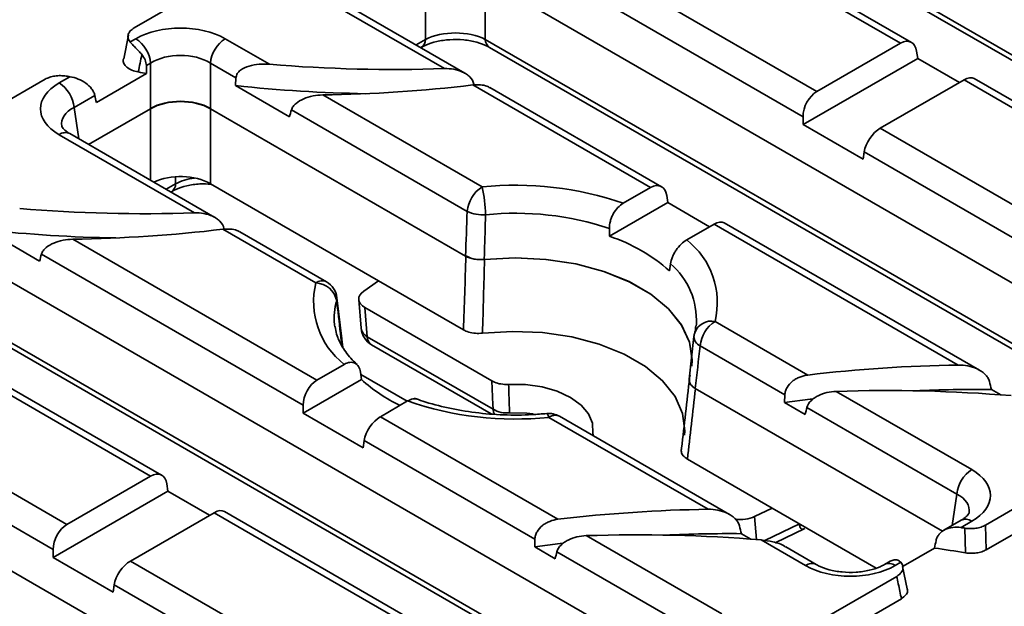
# Model space of a CAD drawing. Units: millimetres. Extents: x -577 to 5644, y -16 to 1848.
# Drawn here: x 1536 to 1675, y 607 to 690 of the extents above; entities that cross this region are included whole.
import ezdxf

# ---------------------------------------------------------------- set-up
doc = ezdxf.new("R2010")
doc.units = ezdxf.units.MM
doc.header["$LTSCALE"] = 5

msp = doc.modelspace()

# ---------------------------------------------------------------- linework, layer by layer
at = {"color": 8, "linetype": 'Continuous', "lineweight": 35}
for p, q in [((1637.316, 708.026), (1729.887, 654.586)), ((1593.522, 687.616), (1593.522, 699.213)), ((1601.961, 696.185), (1601.961, 687.616)), ((1592.167, 686.834), (1593.522, 687.616)), ((1601.961, 687.616), (1694.532, 634.175)), ((1543.794, 678.008), (1544.469, 673.549)), ((1554.624, 667.687), (1554.624, 677.812)), ((1556.812, 666.424), (1558.166, 667.206)), ((1558.166, 667.206), (1558.166, 668.187)), ((1531.25, 646.795), (1623.821, 593.355)), ((1581.652, 644.368), (1581.6, 644.809)), ((1667.984, 618.849), (1668.659, 623.309)), ((1640.05, 620.107), (1640.303, 616.869)), ((1641.482, 616.731), (1646.382, 619.106)), ((1646.421, 618.904), (1646.582, 618.991))]:
    msp.add_line(p, q, dxfattribs=at)
at = {"color": 7, "linetype": 'Continuous', "lineweight": 35}
for p, q in [((1637.926, 706.902), (1729.219, 654.2)), ((1552.296, 689.247), (1575.083, 702.401)), ((1660.692, 687.081), (1635.568, 701.585)), ((1662.246, 687.198), (1637.956, 701.221)), ((1614.328, 700.17), (1648.847, 680.243)), ((1701.972, 638.45), (1598.432, 698.222)), ((1646.903, 676.689), (1609.895, 698.053)), ((1596.2, 683.491), (1577.036, 694.555)), ((1599.074, 682.847), (1578.536, 694.703)), ((1551.476, 688.238), (1550.814, 684.876)), ((1551.721, 687.26), (1552.511, 687.716)), ((1565.19, 687.716), (1571.461, 684.096)), ((1660.692, 687.081), (1648.847, 680.243)), ((1592.836, 686.448), (1592.912, 686.492)), ((1602.57, 686.492), (1693.863, 633.789)), ((1662.975, 685.967), (1663.131, 684.937)), ((1554.624, 684.26), (1554.022, 683.913)), ((1554.022, 683.913), (1554.054, 682.811)), ((1554.624, 677.812), (1554.624, 684.26)), ((1563.077, 684.26), (1563.077, 677.812)), ((1566.699, 682.169), (1563.077, 684.26)), ((1663.131, 684.937), (1646.903, 675.569)), ((1663.131, 684.937), (1669.035, 681.529)), ((1546.951, 678.711), (1554.054, 682.811)), ((1516.941, 668.836), (1539.727, 681.991)), ((1541.68, 681.464), (1543.2, 682.341)), ((1566.645, 681.08), (1566.699, 682.169)), ((1566.645, 681.08), (1574.27, 676.678)), ((1625.337, 666.671), (1600.212, 681.175)), ((1657.827, 675.059), (1669.672, 681.897)), ((1704.191, 661.97), (1669.672, 681.897)), ((1707.214, 661.239), (1671.118, 682.077)), ((1546.735, 679.706), (1543.794, 678.008)), ((1578.973, 679.76), (1601.504, 666.752)), ((1626.891, 666.788), (1602.601, 680.81)), ((1554.624, 677.812), (1545.854, 672.749)), ((1563.077, 677.853), (1563.077, 667.197)), ((1599.175, 656.973), (1563.077, 677.812)), ((1599.391, 663.296), (1574.54, 677.642)), ((1646.903, 675.569), (1646.903, 676.689)), ((1655.388, 670.67), (1646.903, 675.569)), ((1560.844, 663.081), (1541.68, 674.144)), ((1563.718, 662.436), (1543.18, 674.293)), ((1657.827, 675.059), (1682.951, 660.555)), ((1655.544, 671.7), (1655.388, 670.67)), ((1679.692, 657.76), (1655.544, 671.7)), ((1586.874, 653.459), (1563.077, 667.197)), ((1557.48, 666.038), (1557.557, 666.081)), ((1625.337, 666.671), (1621.472, 664.44)), ((1627.776, 664.527), (1619.527, 659.765)), ((1627.619, 665.557), (1627.776, 664.527)), ((1627.776, 664.527), (1633.679, 661.119)), ((1671.859, 640.829), (1635.763, 661.667)), ((1531.29, 660.67), (1538.915, 656.268)), ((1577.995, 653.18), (1564.857, 660.765)), ((1579.495, 653.329), (1567.245, 660.4)), ((1619.51, 660.875), (1619.527, 659.765)), ((1630.452, 659.256), (1634.317, 661.487)), ((1668.835, 641.56), (1634.317, 661.487)), ((1543.617, 659.349), (1578.136, 639.422)), ((1631.261, 597.63), (1527.721, 657.402)), ((1576.192, 635.868), (1539.185, 657.232)), ((1628.012, 654.867), (1628.152, 655.887)), ((1584.775, 652.017), (1586.874, 653.459)), ((1598.876, 646.531), (1586.874, 653.459)), ((1581.671, 645.252), (1580.981, 651.077)), ((1584.072, 650.817), (1584.399, 646.756)), ((1602.89, 639.315), (1584.945, 649.675)), ((1584.945, 649.675), (1585.276, 645.563)), ((1634.458, 647.729), (1647.596, 640.144)), ((1580.64, 647.303), (1580.69, 646.917)), ((1531.86, 645.671), (1623.153, 592.969)), ((1581.643, 645.25), (1581.619, 644.835)), ((1581.819, 644.043), (1581.682, 645.209)), ((1585.276, 645.563), (1603.065, 635.294)), ((1631.475, 645.615), (1630.793, 639.553)), ((1585.889, 644.399), (1602.771, 634.653)), ((1644.336, 637.35), (1632.345, 644.272)), ((1582.001, 641.653), (1578.136, 639.422)), ((1554.626, 625.85), (1529.502, 640.354)), ((1556.18, 625.968), (1531.89, 639.99)), ((1584.441, 639.51), (1576.192, 634.748)), ((1584.441, 639.51), (1584.301, 640.55)), ((1584.345, 640.224), (1590.915, 636.431)), ((1630.852, 639.769), (1630.952, 640.12)), ((1508.262, 638.939), (1542.78, 619.012)), ((1666.617, 618.04), (1631.663, 638.218)), ((1674.869, 637.34), (1673.538, 638.109)), ((1595.906, 577.219), (1492.366, 636.992)), ((1540.837, 615.458), (1503.829, 636.822)), ((1587.116, 634.238), (1590.981, 636.469)), ((1644.302, 636.25), (1644.336, 637.35)), ((1651.608, 637.828), (1670.773, 626.765)), ((1576.192, 634.748), (1576.192, 635.868)), ((1644.302, 636.25), (1647.209, 634.572)), ((1668.659, 623.309), (1647.453, 635.551)), ((1584.677, 629.85), (1576.192, 634.748)), ((1587.116, 634.238), (1612.24, 619.734)), ((1633.48, 621.149), (1610.948, 634.157)), ((1636.504, 620.418), (1612.448, 634.305)), ((1617.179, 631.669), (1617.19, 631.568)), ((1617.184, 631.935), (1617.221, 631.674)), ((1695.512, 632.073), (1672.725, 618.918)), ((1584.833, 630.88), (1584.677, 629.85)), ((1608.981, 616.94), (1584.833, 630.88)), ((1642.549, 621.319), (1630.548, 628.247)), ((1696.173, 628.902), (1672.827, 615.425)), ((1554.626, 625.85), (1542.78, 619.012)), ((1556.909, 624.736), (1557.065, 623.706)), ((1557.065, 623.706), (1540.837, 614.338)), ((1557.065, 623.706), (1562.969, 620.298)), ((1642.549, 621.319), (1640.05, 620.107)), ((1657.24, 612.838), (1642.549, 621.319)), ((1551.761, 613.828), (1563.606, 620.666)), ((1598.125, 600.739), (1563.606, 620.666)), ((1601.148, 600.008), (1565.052, 620.846)), ((1642.984, 616.409), (1647.143, 618.425)), ((1669.273, 619.594), (1666.835, 618.186)), ((1670.773, 619.445), (1669.253, 618.568)), ((1669.885, 614.987), (1669.788, 618.48)), ((1616.253, 617.418), (1635.417, 606.354)), ((1639.514, 616.93), (1638.182, 617.699)), ((1608.947, 615.839), (1608.981, 616.94)), ((1608.947, 615.839), (1611.853, 614.162)), ((1647.263, 613.193), (1640.992, 616.813)), ((1648.763, 613.341), (1644.452, 615.83)), ((1665.502, 615.666), (1661.07, 613.108)), ((1540.837, 614.338), (1540.837, 615.458)), ((1549.322, 609.44), (1540.837, 614.338)), ((1633.304, 602.898), (1612.098, 615.141)), ((1551.761, 613.828), (1576.885, 599.324)), ((1659.239, 613.801), (1658.442, 613.341)), ((1660.732, 613.649), (1659.942, 613.193)), ((1661.633, 609.893), (1660.973, 613.064)), ((1660.157, 611.662), (1637.37, 598.508)), ((1549.478, 610.47), (1549.322, 609.44)), ((1573.626, 596.529), (1549.478, 610.47)), ((1660.818, 608.492), (1637.472, 595.015))]:
    msp.add_line(p, q, dxfattribs=at)
at = {"color": 7, "linetype": 'Continuous', "lineweight": 35, "flags": 128}
for points in [[(1601.815, 656.495), (1606.168, 656.721), (1610.523, 656.507), (1614.747, 655.857), (1618.71, 654.793), (1622.291, 653.347), (1625.382, 651.563), (1627.887, 649.496), (1629.73, 647.208), (1630.854, 644.77), (1631.226, 642.256), (1631.179, 641.396)], [(1631.188, 641.396), (1631.236, 642.278), (1630.859, 644.788), (1629.732, 647.222), (1627.889, 649.505), (1625.386, 651.569), (1622.301, 653.35), (1618.726, 654.794), (1614.771, 655.858), (1610.555, 656.509), (1606.208, 656.727), (1601.861, 656.505)], [(1630.141, 631.635), (1630.183, 632.252), (1629.876, 634.71), (1628.819, 637.097), (1627.045, 639.338), (1624.61, 641.361), (1621.592, 643.103), (1618.087, 644.509), (1614.205, 645.533), (1610.07, 646.143), (1605.813, 646.32), (1601.57, 646.059)], [(1631.783, 647.057), (1631.786, 647.081), (1631.813, 647.303)], [(1617.184, 631.935), (1617.133, 633.318), (1616.564, 634.662), (1615.504, 635.902), (1614.005, 636.981), (1612.136, 637.847), (1609.987, 638.458), (1607.66, 638.787), (1605.265, 638.816)], [(1648.265, 636.751), (1647.901, 636.708), (1644.302, 636.25)], [(1672.725, 618.918), (1672.779, 617.091), (1672.827, 615.425)], [(1612.909, 616.341), (1612.546, 616.298), (1608.947, 615.839)]]:
    msp.add_lwpolyline(points, dxfattribs=at)
at = {"color": 8, "linetype": 'Continuous', "lineweight": 35, "flags": 128}
for points in [[(1580.942, 650.66), (1580.979, 650.875), (1580.974, 651.08)], [(1603.065, 635.294), (1603.135, 634.888), (1603.25, 634.594)], [(1605.395, 634.793), (1607.847, 634.744), (1608.721, 634.652)], [(1610.948, 634.157), (1610.857, 634.43), (1610.769, 634.609), (1610.687, 634.689), (1610.659, 634.693)]]:
    msp.add_lwpolyline(points, dxfattribs=at)
at = {"color": 7, "linetype": 'Continuous', "lineweight": 35}
for centre, radius, start, end in [((1549.985, 683.798), 4.661, 5.689, 57.19914), ((1567.715, 683.798), 4.661, 122.80086, 174.311), ((1589.037, 896.761), 213.39, 265.27536, 271.92354), ((1574.206, 872.91), 193.075, 260.59776, 260.75877), ((1587.085, 877.391), 197.364, 260.01895, 260.36566), ((1539.155, 677.546), 4.661, 5.689, 57.19914), ((1588.949, 892.084), 212.18, 263.96602, 268.94986), ((1575.954, 885.162), 205.424, 270.84212, 276.78198), ((1604.03, 662.834), 4.661, 122.80086, 174.311), ((1606.268, 620.52), 46.477, 70.90519, 95.8826), ((1584.348, 662.605), 17.65, 0.68163, 13.59125), ((1553.682, 876.351), 213.39, 265.27536, 271.92354), ((1601.609, 668.006), 5.206, 244.78125, 274.27656), ((1606.256, 621.222), 41.81, 71.51761, 95.84577), ((1553.594, 871.674), 212.18, 263.96602, 268.94986), ((1540.598, 864.752), 205.424, 270.84212, 276.78198), ((1612.075, 637.058), 23.899, 48.17426, 71.83112), ((1623.507, 650.383), 11.268, 346.37619, 51.94962), ((1588.945, 650.526), 11.268, 166.37619, 231.94962), ((1577.859, 650.038), 3.145, 11.39983, 87.52792), ((1577.995, 650.731), 3, 6.6884, 60.00269), ((1636.983, 643.81), 4.661, 122.80086, 174.311), ((1587.389, 646.997), 3, 184.60535, 240.00269), ((1634.458, 645.279), 3, 163.84203, 173.58711), ((1671.855, 436.158), 205.424, 90.84212, 96.78198), ((1599.034, 655.436), 21.601, 227.50045, 245.03068), ((1658.771, 424.558), 213.39, 85.27536, 91.92354), ((1671.959, 430.54), 207.575, 89.56417, 92.54118), ((1606.185, 680.389), 46.477, 250.90519, 275.8826), ((1605.025, 638.74), 3.964, 240.37685, 275.36387), ((1610.948, 631.707), 3, 60.00269, 95.51517), ((1673.298, 622.847), 4.661, 122.80086, 174.311), ((1636.499, 415.747), 205.424, 90.84212, 96.78198), ((1638.247, 427.999), 193.075, 80.59776, 80.75877), ((1623.416, 404.148), 213.39, 85.27536, 91.92354), ((1636.603, 410.129), 207.575, 89.56417, 92.54118), ((1637.995, 423.571), 194.055, 80.54153, 81.85111)]:
    msp.add_arc(centre, radius, start, end, dxfattribs=at)
at = {"color": 8, "linetype": 'Continuous', "lineweight": 35}
for centre, radius, start, end in [((1592.147, 687.634), 1.375, 303.81118, 359.23313), ((1603.336, 687.634), 1.375, 180.76687, 236.18882), ((1542.553, 672.982), 1.453, 64.41317, 126.89728), ((1556.791, 667.224), 1.375, 303.81118, 359.23313), ((1621.273, 647.88), 10.556, 356.86445, 49.33274), ((1578.867, 652.018), 1.453, 64.41317, 126.89728), ((1589.251, 648.22), 8.66, 163.63573, 186.07749), ((1633.979, 645.206), 2.568, 79.24211, 159.28962), ((1585.963, 646.987), 1.581, 188.41819, 244.24624), ((1586.672, 645.555), 1.396, 179.64951, 235.89625), ((1632.963, 645.624), 1.486, 180.38905, 245.41728), ((1611.825, 632.949), 1.493, 65.32864, 125.98182), ((1669.9, 618.283), 1.453, 53.10272, 115.58683), ((1648.136, 612.029), 1.455, 64.68436, 126.87067), ((1659.07, 612.03), 1.453, 53.10783, 115.53465)]:
    msp.add_arc(centre, radius, start, end, dxfattribs=at)
at = {"color": 7, "linetype": 'Continuous', "lineweight": 35}
for centre, major_axis, ratio, start_param, end_param in [((1558.85, 684), (9, 0), 0.5816896, 0.7891963, 2.3523964), ((1597.741, 685.355), (6, 0), 0.5299123, 0.7908614, 2.3507313), ((1660.878, 684.524), (1.282, 2.719), 0.625261, 5.5330199, 7.0165498), ((1558.85, 681.551), (6, 0), 0.636207, 0.7891963, 2.3523964), ((1548.117, 677.804), (9.069, 0), 0.5729191, 2.3599926, 3.9231927), ((1669.487, 679.554), (1.68, 2.492), 0.5250234, 0.0366466, 0.8219635), ((1649.032, 677.686), (1.282, 2.719), 0.625261, 0.7333645, 2.2168944), ((1558.85, 675.376), (6, 0), 0.5816896, 0.7891963, 2.3523964), ((1558.85, 675.335), (6, 0), 0.5816896, 0.7891963, 2.3523964), ((1657.641, 672.716), (1.68, 2.492), 0.5250234, 0.8219635, 2.3054934), ((1558.85, 664.72), (6, 0), 0.5816896, 0.7891963, 2.2526771), ((1625.522, 664.114), (1.282, 2.719), 0.625261, 5.5330199, 7.0165498), ((1634.131, 659.144), (1.68, 2.492), 0.5250234, 0.0366466, 0.8219635), ((1587.074, 650.904), (3.006, 0.01), 0.5772022, 2.4395712, 3.9231143), ((1578.321, 636.866), (1.282, 2.719), 0.625261, 0.7333645, 2.2168944), ((1586.93, 631.896), (1.68, 2.492), 0.5250234, 0.8219635, 2.3054934), ((1664.336, 623.105), (9.069, 0), 0.5729191, 5.5015852, 7.0647854), ((1554.812, 623.294), (1.282, 2.719), 0.625261, 5.5330199, 7.0165498), ((1563.421, 618.324), (1.68, 2.492), 0.5250234, 0.0366466, 0.8219635), ((1638.123, 621.434), (3.006, 0.01), 0.5773564, 4.4335725, 5.4067891), ((1542.966, 616.455), (1.282, 2.719), 0.625261, 0.7333645, 2.2168944), ((1644.054, 620.262), (-2.117, 2.272), 0.4779765, 3.7161042, 3.8117136), ((1551.575, 611.485), (1.68, 2.492), 0.5250234, 0.8219635, 2.3054934), ((1653.603, 616.909), (9, 0), 0.5816896, 3.9307889, 5.493989)]:
    msp.add_ellipse(centre, major_axis=major_axis, ratio=ratio, start_param=start_param, end_param=end_param, dxfattribs=at)
at = {"color": 8, "linetype": 'Continuous', "lineweight": 35}
for centre, major_axis, ratio, start_param, end_param in [((1548.117, 675.355), (6.086, -0.443), 0.5665939, 2.4012468, 3.2683732), ((1562.386, 664.945), (6, 0), 0.5299123, 1.8337113, 2.3507313), ((1664.336, 620.655), (6.086, 0.443), 0.5665939, 6.1536916, 7.0235312), ((1648.691, 622.51), (2.002, 4.131), 0.2653292, 2.745444, 3.4659909)]:
    msp.add_ellipse(centre, major_axis=major_axis, ratio=ratio, start_param=start_param, end_param=end_param, dxfattribs=at)
at = {"color": 7, "linetype": 'Continuous', "lineweight": 35}
for points, knots in [([(1552.296, 689.247), (1552.075, 689.119), (1551.892, 688.975), (1551.605, 688.656), (1551.506, 688.485), (1551.35, 687.955), (1551.442, 687.584), (1551.721, 687.26)], [0, 0, 0, 0, 0.25, 0.25, 0.5, 0.5, 1, 1, 1, 1]), ([(1551.721, 687.26), (1551.82, 687.146), (1551.935, 687.021), (1552.195, 686.748), (1552.339, 686.601), (1552.633, 686.297), (1552.788, 686.137), (1553.087, 685.817), (1553.234, 685.653), (1553.373, 685.487)], [0, 0, 0, 0, 0.25, 0.25, 0.5, 0.5, 0.75, 0.75, 1, 1, 1, 1]), ([(1592.912, 686.492), (1593.117, 686.601), (1593.717, 686.92), (1595.07, 687.36), (1596.941, 687.634), (1598.926, 687.604), (1600.784, 687.269), (1601.964, 686.826), (1602.463, 686.551), (1602.57, 686.492)], [0, 0, 0, 0, 0.0875143, 0.2563597, 0.4290143, 0.604354, 0.779896, 0.952526, 1, 1, 1, 1]), ([(1553.373, 685.487), (1553.568, 685.255), (1553.729, 684.998), (1553.952, 684.463), (1554.014, 684.187), (1554.022, 683.913)], [0, 0, 0, 0, 0.5, 0.5, 1, 1, 1, 1]), ([(1552.877, 683.014), (1552.562, 683.09), (1551.933, 683.24), (1551.215, 683.679), (1550.813, 684.211), (1550.683, 684.64), (1550.784, 684.852), (1550.797, 684.88)], [0, 0, 0, 0, 0.24274532, 0.48559182, 0.72601728, 0.96422819, 1, 1, 1, 1]), ([(1566.699, 682.169), (1566.71, 682.388), (1566.776, 682.591), (1567, 682.962), (1567.152, 683.123), (1567.678, 683.538), (1568.112, 683.726), (1569.016, 683.99), (1569.493, 684.068), (1570.47, 684.142), (1570.963, 684.137), (1571.461, 684.096)], [0, 0, 0, 0, 0.125, 0.125, 0.25, 0.25, 0.5, 0.5, 0.75, 0.75, 1, 1, 1, 1]), ([(1542.665, 682.429), (1542.407, 682.472), (1542.146, 682.494), (1541.616, 682.498), (1541.349, 682.48), (1540.838, 682.403), (1540.587, 682.345), (1540.129, 682.193), (1539.917, 682.1), (1539.727, 681.991)], [0, 0, 0, 0, 0.25, 0.25, 0.5, 0.5, 0.75, 0.75, 1, 1, 1, 1]), ([(1596.2, 683.491), (1596.649, 683.506), (1597.091, 683.475), (1597.958, 683.316), (1598.375, 683.189), (1598.951, 682.92), (1599.137, 682.816), (1599.479, 682.583), (1599.637, 682.454), (1600.06, 682.021), (1600.269, 681.676), (1600.355, 681.296)], [0, 0, 0, 0, 0.25, 0.25, 0.5, 0.5, 0.625, 0.625, 0.75, 0.75, 1, 1, 1, 1]), ([(1546.735, 679.706), (1546.7, 679.867), (1546.643, 680.024), (1546.49, 680.335), (1546.392, 680.49), (1546.054, 680.929), (1545.764, 681.199), (1545.114, 681.661), (1544.748, 681.858), (1543.994, 682.164), (1543.597, 682.277), (1543.2, 682.341)], [0, 0, 0, 0, 0.125, 0.125, 0.25, 0.25, 0.5, 0.5, 0.75, 0.75, 1, 1, 1, 1]), ([(1602.586, 680.785), (1602.461, 680.86), (1602.092, 681.082), (1601.265, 681.236), (1600.571, 681.196), (1600.212, 681.175)], [0, 0, 0, 0, 0.1996486, 0.5867526, 1, 1, 1, 1]), ([(1578.973, 679.76), (1578.503, 679.753), (1578.043, 679.704), (1577.141, 679.528), (1576.697, 679.398), (1575.882, 679.056), (1575.5, 678.839), (1575.034, 678.442), (1574.895, 678.295), (1574.673, 677.984), (1574.589, 677.819), (1574.54, 677.642)], [0, 0, 0, 0, 0.25, 0.25, 0.5, 0.5, 0.75, 0.75, 0.875, 0.875, 1, 1, 1, 1]), ([(1543.18, 674.293), (1543.005, 674.403), (1542.499, 674.721), (1542.082, 675.206), (1542.047, 675.348), (1542.05, 675.353), (1542.05, 675.353)], [0, 0, 0, 0, 0.19658438, 0.56568671, 0.94688345, 1, 1, 1, 1]), ([(1557.557, 666.081), (1557.761, 666.191), (1558.361, 666.51), (1559.714, 666.944), (1561.464, 667.225), (1562.635, 667.172), (1563.161, 667.149)], [0, 0, 0, 0, 0.1536381, 0.450059, 0.7531675, 1, 1, 1, 1]), ([(1621.472, 664.44), (1621.205, 664.286), (1620.948, 664.078), (1620.467, 663.565), (1620.25, 663.267), (1619.978, 662.777), (1619.897, 662.609), (1619.756, 662.265), (1619.696, 662.086), (1619.553, 661.558), (1619.505, 661.206), (1619.51, 660.875)], [0, 0, 0, 0, 0.25, 0.25, 0.5, 0.5, 0.625, 0.625, 0.75, 0.75, 1, 1, 1, 1]), ([(1560.844, 663.081), (1561.294, 663.096), (1561.735, 663.065), (1562.602, 662.906), (1563.019, 662.779), (1563.596, 662.51), (1563.782, 662.406), (1564.124, 662.173), (1564.281, 662.044), (1564.705, 661.61), (1564.914, 661.266), (1565, 660.886)], [0, 0, 0, 0, 0.25, 0.25, 0.5, 0.5, 0.625, 0.625, 0.75, 0.75, 1, 1, 1, 1]), ([(1601.997, 662.815), (1601.947, 661.082), (1601.897, 659.35), (1601.847, 657.617), (1601.837, 657.243), (1601.826, 656.869), (1601.815, 656.495)], [0, 0, 0, 0, 0.0030000001, 0.0030000001, 0.0030000001, 0.0036475799, 0.0036475799, 0.0036475799, 0.0036475799]), ([(1567.231, 660.375), (1567.106, 660.45), (1566.737, 660.672), (1565.91, 660.826), (1565.216, 660.785), (1564.857, 660.765)], [0, 0, 0, 0, 0.1996486, 0.5867526, 1, 1, 1, 1]), ([(1543.617, 659.349), (1543.148, 659.342), (1542.688, 659.294), (1541.786, 659.118), (1541.342, 658.988), (1540.527, 658.646), (1540.145, 658.428), (1539.679, 658.032), (1539.54, 657.885), (1539.318, 657.574), (1539.234, 657.409), (1539.185, 657.232)], [0, 0, 0, 0, 0.25, 0.25, 0.5, 0.5, 0.75, 0.75, 0.875, 0.875, 1, 1, 1, 1]), ([(1628.152, 655.887), (1628.193, 656.191), (1628.285, 656.514), (1628.49, 657.008), (1628.569, 657.171), (1628.746, 657.495), (1628.846, 657.656), (1629.163, 658.118), (1629.407, 658.405), (1629.916, 658.895), (1630.185, 659.102), (1630.452, 659.256)], [0, 0, 0, 0, 0.25, 0.25, 0.375, 0.375, 0.5, 0.5, 0.75, 0.75, 1, 1, 1, 1]), ([(1598.876, 646.531), (1598.933, 648.251), (1599.048, 651.736), (1599.166, 655.219), (1599.226, 656.984)], [0, 0, 0, 0, 0.4933825, 1, 1, 1, 1]), ([(1601.815, 656.495), (1601.577, 656.47), (1601.339, 656.463), (1600.862, 656.48), (1600.622, 656.506), (1600.167, 656.588), (1599.946, 656.645), (1599.534, 656.789), (1599.346, 656.874), (1599.175, 656.973)], [0, 0, 0, 0, 0.25, 0.25, 0.5, 0.5, 0.75, 0.75, 1, 1, 1, 1]), ([(1599.226, 656.984), (1599.487, 656.861), (1600.008, 656.615), (1600.959, 656.459), (1601.577, 656.491), (1601.861, 656.505)], [0, 0, 0, 0, 0.3509507, 0.7019207, 1, 1, 1, 1]), ([(1601.861, 656.505), (1601.811, 654.741), (1601.712, 651.26), (1601.617, 647.777), (1601.57, 646.059)], [0, 0, 0, 0, 0.5066198, 1, 1, 1, 1]), ([(1581.619, 644.835), (1581.433, 646.433), (1581.247, 648.029), (1581.062, 649.626), (1581.022, 649.971), (1580.982, 650.315), (1580.942, 650.66)], [0, 0, 0, 0, 0.0030000001, 0.0030000001, 0.0030000001, 0.0036475799, 0.0036475799, 0.0036475799, 0.0036475799]), ([(1583.835, 641.611), (1583.601, 641.836), (1582.752, 642.653), (1581.699, 644.114), (1580.913, 645.696), (1580.79, 646.642), (1580.743, 647.002)], [0, 0, 0, 0, 0.1256274, 0.4574624, 0.7936781, 1, 1, 1, 1]), ([(1601.57, 646.059), (1601.234, 646.04), (1600.564, 646.003), (1599.603, 646.181), (1599.11, 646.418), (1598.876, 646.531)], [0, 0, 0, 0, 0.3438154, 0.6876508, 1, 1, 1, 1]), ([(1631.724, 647.112), (1631.713, 646.862), (1631.698, 646.532), (1631.6, 646.195), (1631.577, 646.114)], [0, 0, 0, 0, 0.7573188, 1, 1, 1, 1]), ([(1584.301, 640.55), (1584.26, 640.859), (1584.168, 641.129), (1583.962, 641.457), (1583.884, 641.552), (1583.706, 641.713), (1583.607, 641.78), (1583.29, 641.928), (1583.046, 641.963), (1582.537, 641.902), (1582.267, 641.807), (1582.001, 641.653)], [0, 0, 0, 0, 0.25, 0.25, 0.375, 0.375, 0.5, 0.5, 0.75, 0.75, 1, 1, 1, 1]), ([(1668.835, 641.56), (1669.305, 641.567), (1669.765, 641.523), (1670.667, 641.34), (1671.111, 641.197), (1671.926, 640.814), (1672.308, 640.567), (1672.774, 640.115), (1672.913, 639.947), (1673.135, 639.593), (1673.219, 639.405), (1673.268, 639.204)], [0, 0, 0, 0, 0.25, 0.25, 0.5, 0.5, 0.75, 0.75, 0.875, 0.875, 1, 1, 1, 1]), ([(1602.89, 639.315), (1603.151, 639.192), (1603.672, 638.946), (1604.535, 638.805), (1605.067, 638.813), (1605.265, 638.816)], [0, 0, 0, 0, 0.3861436, 0.7723031, 1, 1, 1, 1]), ([(1603.065, 635.294), (1603.05, 635.632), (1602.991, 636.973), (1602.933, 638.313), (1602.89, 639.315)], [0, 0, 0, 0, 0.2523202, 1, 1, 1, 1]), ([(1629.73, 629.802), (1629.915, 631.441), (1630.29, 634.762), (1630.663, 638.085), (1630.852, 639.769)], [0, 0, 0, 0, 0.4933798, 1, 1, 1, 1]), ([(1631.663, 638.218), (1631.451, 638.369), (1631.027, 638.67), (1630.77, 639.155), (1630.81, 639.449), (1630.823, 639.55)], [0, 0, 0, 0, 0.3964571, 0.792936, 1, 1, 1, 1]), ([(1630.852, 639.769), (1630.827, 639.575), (1630.776, 639.188), (1631.098, 638.648), (1631.498, 638.374), (1631.682, 638.248)], [0, 0, 0, 0, 0.3509507, 0.7019207, 1, 1, 1, 1]), ([(1644.336, 637.35), (1644.342, 637.526), (1644.371, 637.7), (1644.472, 638.047), (1644.547, 638.22), (1644.825, 638.709), (1645.089, 639.008), (1645.553, 639.38), (1645.721, 639.493), (1646.068, 639.691), (1646.249, 639.778), (1646.811, 640.001), (1647.2, 640.097), (1647.596, 640.144)], [0, 0, 0, 0, 0.125, 0.125, 0.25, 0.25, 0.5, 0.5, 0.625, 0.625, 0.75, 0.75, 1, 1, 1, 1]), ([(1605.265, 638.816), (1605.297, 637.814), (1605.34, 636.473), (1605.384, 635.131), (1605.395, 634.793)], [0, 0, 0, 0, 0.7476778, 1, 1, 1, 1]), ([(1590.981, 636.469), (1591.227, 636.589), (1591.716, 636.828), (1592.103, 636.764), (1592.295, 636.732)], [0, 0, 0, 0, 0.5043133, 1, 1, 1, 1]), ([(1610.66, 634.693), (1609.969, 634.636), (1607.949, 634.469), (1604.544, 634.455), (1600.54, 634.771), (1596.683, 635.433), (1593.83, 636.195), (1592.308, 636.733), (1591.908, 636.875)], [0, 0, 0, 0, 0.1067361, 0.3120949, 0.5175842, 0.7227165, 0.927177, 1, 1, 1, 1]), ([(1651.608, 637.828), (1651.159, 637.813), (1650.718, 637.755), (1649.85, 637.549), (1649.433, 637.403), (1648.857, 637.117), (1648.671, 637.008), (1648.329, 636.771), (1648.172, 636.643), (1647.748, 636.22), (1647.539, 635.895), (1647.453, 635.551)], [0, 0, 0, 0, 0.25, 0.25, 0.5, 0.5, 0.625, 0.625, 0.75, 0.75, 1, 1, 1, 1]), ([(1630.548, 628.247), (1630.335, 628.398), (1629.908, 628.699), (1629.631, 629.259), (1629.698, 629.627), (1629.73, 629.802)], [0, 0, 0, 0, 0.3438155, 0.6876509, 1, 1, 1, 1]), ([(1633.48, 621.149), (1633.95, 621.156), (1634.41, 621.113), (1635.312, 620.929), (1635.756, 620.787), (1636.57, 620.404), (1636.953, 620.157), (1637.418, 619.705), (1637.558, 619.537), (1637.78, 619.182), (1637.863, 618.995), (1637.913, 618.794)], [0, 0, 0, 0, 0.25, 0.25, 0.5, 0.5, 0.75, 0.75, 0.875, 0.875, 1, 1, 1, 1]), ([(1670.401, 620.643), (1670.401, 620.644), (1670.404, 620.646), (1670.319, 620.415), (1669.848, 619.946), (1669.399, 619.671), (1669.273, 619.594)], [0, 0, 0, 0, 0.127775, 0.5062447, 0.8613897, 1, 1, 1, 1]), ([(1608.981, 616.94), (1608.987, 617.116), (1609.015, 617.29), (1609.117, 617.637), (1609.192, 617.81), (1609.47, 618.299), (1609.734, 618.597), (1610.198, 618.969), (1610.366, 619.083), (1610.713, 619.281), (1610.893, 619.368), (1611.455, 619.591), (1611.845, 619.687), (1612.24, 619.734)], [0, 0, 0, 0, 0.125, 0.125, 0.25, 0.25, 0.5, 0.5, 0.625, 0.625, 0.75, 0.75, 1, 1, 1, 1]), ([(1665.718, 616.731), (1665.753, 616.903), (1665.81, 617.064), (1665.963, 617.37), (1666.06, 617.515), (1666.399, 617.909), (1666.689, 618.123), (1667.339, 618.439), (1667.704, 618.543), (1668.459, 618.639), (1668.856, 618.632), (1669.253, 618.568)], [0, 0, 0, 0, 0.125, 0.125, 0.25, 0.25, 0.5, 0.5, 0.75, 0.75, 1, 1, 1, 1]), ([(1669.788, 618.48), (1670.045, 618.437), (1670.307, 618.415), (1670.837, 618.411), (1671.104, 618.429), (1671.615, 618.506), (1671.865, 618.564), (1672.324, 618.716), (1672.536, 618.809), (1672.725, 618.918)], [0, 0, 0, 0, 0.25, 0.25, 0.5, 0.5, 0.75, 0.75, 1, 1, 1, 1]), ([(1616.253, 617.418), (1615.804, 617.403), (1615.362, 617.344), (1614.495, 617.139), (1614.078, 616.993), (1613.502, 616.706), (1613.316, 616.598), (1612.974, 616.361), (1612.816, 616.232), (1612.393, 615.81), (1612.184, 615.485), (1612.098, 615.141)], [0, 0, 0, 0, 0.25, 0.25, 0.5, 0.5, 0.625, 0.625, 0.75, 0.75, 1, 1, 1, 1]), ([(1644.445, 615.819), (1644.411, 615.843), (1643.907, 616.205), (1642.69, 616.574), (1641.544, 616.735), (1640.992, 616.813)], [0, 0, 0, 0, 0.0354149, 0.535672, 1, 1, 1, 1]), ([(1672.827, 615.425), (1672.637, 615.316), (1672.427, 615.223), (1671.966, 615.071), (1671.717, 615.012), (1671.205, 614.936), (1670.936, 614.917), (1670.407, 614.922), (1670.142, 614.944), (1669.885, 614.987)], [0, 0, 0, 0, 0.25, 0.25, 0.5, 0.5, 0.75, 0.75, 1, 1, 1, 1]), ([(1658.442, 613.341), (1658.238, 613.232), (1657.639, 612.913), (1656.285, 612.474), (1654.413, 612.198), (1652.425, 612.227), (1650.563, 612.561), (1649.376, 613.004), (1648.873, 613.28), (1648.763, 613.341)], [0, 0, 0, 0, 0.0872723, 0.2556789, 0.4281551, 0.6034971, 0.7790289, 0.9513867, 1, 1, 1, 1]), ([(1660.732, 613.649), (1660.597, 613.765), (1660.329, 613.999), (1659.776, 614.044), (1659.418, 613.882), (1659.24, 613.8)], [0, 0, 0, 0, 0.333334, 0.6666253, 1, 1, 1, 1]), ([(1660.157, 611.662), (1660.378, 611.79), (1660.561, 611.934), (1660.848, 612.253), (1660.947, 612.424), (1661.103, 612.954), (1661.011, 613.325), (1660.732, 613.649)], [0, 0, 0, 0, 0.25, 0.25, 0.5, 0.5, 1, 1, 1, 1]), ([(1660.818, 608.492), (1660.744, 608.844), (1660.671, 609.195), (1660.598, 609.547), (1660.451, 610.252), (1660.304, 610.957), (1660.157, 611.662)], [0, 0, 0, 0, 0.0006749678, 0.0006749678, 0.0006749678, 0.0020288032, 0.0020288032, 0.0020288032, 0.0020288032]), ([(1661.644, 609.895), (1661.669, 609.79), (1661.74, 609.495), (1661.491, 608.98), (1661.05, 608.661), (1660.818, 608.492)], [0, 0, 0, 0, 0.20573269, 0.57990448, 1, 1, 1, 1])]:
    msp.add_open_spline(points, degree=3, knots=knots, dxfattribs=at)
for points in [[(1553.373, 685.487), (1553.208, 684.663), (1553.042, 683.839), (1552.877, 683.014)], [(1546.951, 678.711), (1546.879, 679.042), (1546.807, 679.374), (1546.735, 679.706)], [(1574.54, 677.642), (1574.45, 677.321), (1574.36, 676.999), (1574.27, 676.678)], [(1599.175, 656.973), (1599.246, 659.081), (1599.319, 661.189), (1599.391, 663.296)], [(1539.185, 657.232), (1539.095, 656.911), (1539.005, 656.589), (1538.915, 656.268)], [(1632.345, 644.272), (1632.118, 642.254), (1631.891, 640.236), (1631.663, 638.218)], [(1673.268, 639.204), (1673.358, 638.839), (1673.448, 638.474), (1673.538, 638.109)], [(1647.453, 635.551), (1647.371, 635.225), (1647.29, 634.898), (1647.209, 634.572)], [(1637.913, 618.794), (1638.003, 618.429), (1638.092, 618.064), (1638.182, 617.699)], [(1665.502, 615.666), (1665.574, 616.021), (1665.646, 616.376), (1665.718, 616.731)], [(1612.098, 615.141), (1612.016, 614.814), (1611.935, 614.488), (1611.853, 614.162)]]:
    msp.add_open_spline(points, degree=3, dxfattribs=at)
at = {"color": 8, "linetype": 'Continuous', "lineweight": 35}
msp.add_open_spline([(1631.678, 638.21), (1631.488, 636.533), (1631.113, 633.212), (1630.735, 629.891), (1630.548, 628.247)], degree=3, knots=[0, 0, 0, 0, 0.5047257, 1, 1, 1, 1], dxfattribs=at)

doc.saveas('drawing.dxf')
